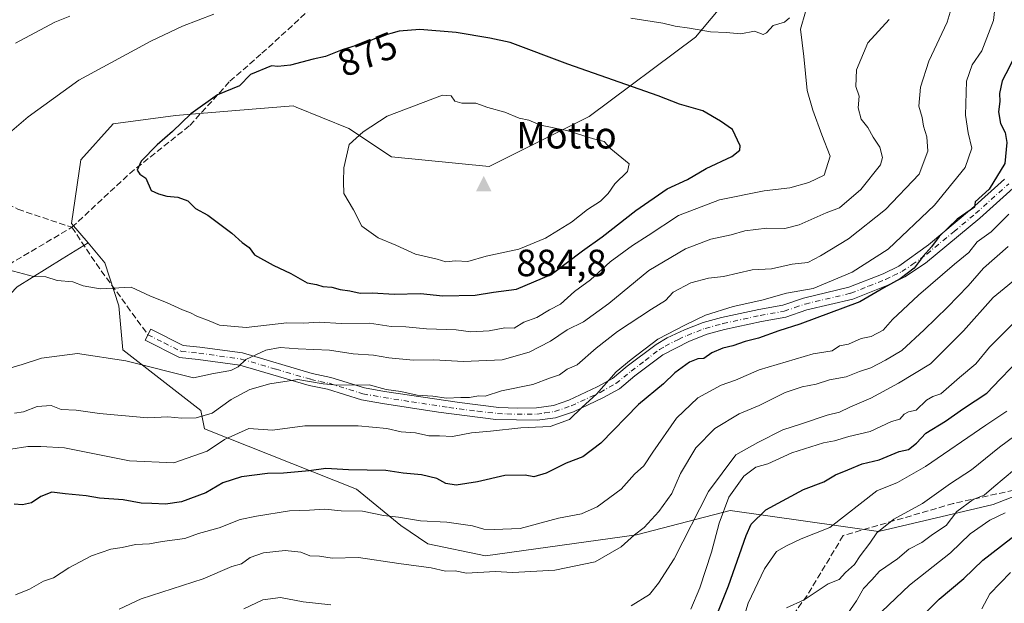
# Model space of a CAD drawing. Units: metres. Extents: x 562913 to 566337, y 4749537 to 4751886.
# Drawn here: x 563430 to 563691, y 4751243 to 4751397 of the extents above; entities that cross this region are included whole.
import ezdxf
from ezdxf.enums import TextEntityAlignment as Align

# ---------------------------------------------------------------- set-up
doc = ezdxf.new("R2010")
doc.units = ezdxf.units.M
doc.header["$MEASUREMENT"] = 0
doc.linetypes.add('DGN Style 3', pattern=[2.307223458686699, 1.648016756204785, -0.6592067024819142])
doc.linetypes.add('DGN Style 4', pattern=[2.6384748266838614, 1.318413404963828, -0.6592067024819142, 0.001648016756204785, -0.6592067024819142])
for name, color, linetype, lineweight in [('Arbolado forestal CxS', 92, 'Continuous', 0), ('Camino Cxs', 7, 'Continuous', 0), ('Camino eje', 30, 'DGN Style 4', 13), ('Cima', 7, 'Continuous', 0), ('Cota de cima', 7, 'Continuous', 0), ('Curva de nivel maestra', 30, 'Continuous', 30), ('Curva de nivel normal', 30, 'Continuous', 0), ('Nombre de cima', 7, 'Continuous', 0), ('Núcleo urbano CxS', 7, 'Continuous', 0), ('Rótulo de curva de nivel directora', 7, 'Continuous', 0), ('Senda', 7, 'DGN Style 3', 0)]:
    doc.layers.add(name, color=color, linetype=linetype, lineweight=lineweight)
doc.styles.add('Style-Arial', font='txt')

# ---------------------------------------------------------------- blocks, each defined once
blk = doc.blocks.new('*U9')
at = {"layer": 'Arbolado forestal CxS', "color": 92, "linetype": 'Continuous', "lineweight": 0}
blk.add_polyline3d([(563847.2805000005, 4751507.856500001, 849.715400000001), (563776.8662999999, 4751503.8367, 862.1227000000072), (563735.1382999998, 4751494.701500001, 868.2351999999955), (563696.0938999997, 4751478.635500001, 868.432799999995), (563671.5976999998, 4751465.415899999, 873.4955999999949), (563643.0528999995, 4751433.0547, 871.0393000000041), (563608.9637000002, 4751392.318700001, 870.088699999993), (563580.8167000003, 4751371.399300001, 878.25), (563554.4156999998, 4751358.140100001, 883.3381999999983), (563528.6684999998, 4751360.6823, 881.4762000000047), (563517.3728999998, 4751368.1601, 878.8767999999982), (563503.4367000004, 4751373.876900001, 876.9208000000071), (563502.6404999997, 4751374.203500001, 876.8130999999995), (563487.4611000001, 4751372.953500001, 875.5672000000051), (563471.5729, 4751371.645099999, 874.2618999999978), (563455.1058999998, 4751369.393300001, 872.772100000002), (563446.5253999997, 4751359.8849, 872.8117000000057), (563444.1297000004, 4751343.118899999, 872.9119999999967), (563448.4537000004, 4751338.0089, 872.7724000000018), (563441.5827000003, 4751333.725299999, 871.3953000000038), (563429.7589999996, 4751326.3541, 869.8111000000064)], dxfattribs=at)
blk = doc.blocks.new('5CIMA')
at = {"layer": 'Núcleo urbano CxS', "color": 51, "linetype": 'Continuous', "lineweight": 0}
blk.add_solid([(-0.2046930268283468, -0.1364620178855643), (-1.818989403545857e-16, 0.2729240357711289), (0.204693026828347, -0.1364620178855646)], dxfattribs=at)

msp = doc.modelspace()

# ---------------------------------------------------------------- linework, layer by layer
at = {"layer": 'Arbolado forestal CxS', "color": 92, "linetype": 'Continuous', "lineweight": 0}
for points in [[(563847.2805000005, 4751507.856500001, 849.715400000001), (563776.8662999999, 4751503.8367, 862.1227000000072), (563735.1382999998, 4751494.701500001, 868.2351999999955), (563696.0938999997, 4751478.635500001, 868.432799999995), (563671.5976999998, 4751465.415899999, 873.4955999999949), (563643.0528999995, 4751433.0547, 871.0393000000041), (563608.9637000002, 4751392.318700001, 870.088699999993), (563580.8167000003, 4751371.399300001, 878.25), (563554.4156999998, 4751358.140100001, 883.3381999999983), (563528.6684999998, 4751360.6823, 881.4762000000047), (563517.3728999998, 4751368.1601, 878.8767999999982), (563503.4367000004, 4751373.876900001, 876.9208000000071), (563502.6404999997, 4751374.203500001, 876.8130999999995), (563487.4611000001, 4751372.953500001, 875.5672000000051), (563471.5729, 4751371.645099999, 874.2618999999978), (563455.1058999998, 4751369.393300001, 872.772100000002), (563446.5253999997, 4751359.8849, 872.8117000000057), (563444.1297000004, 4751343.118899999, 872.9119999999967), (563448.4537000004, 4751338.0089, 872.7724000000018)], [(563847.2805000005, 4751507.856500001, 849.715400000001), (563776.8662999999, 4751503.8367, 862.1227000000072), (563735.1382999998, 4751494.701500001, 868.2351999999955), (563696.0938999997, 4751478.635500001, 868.432799999995), (563671.5976999998, 4751465.415899999, 873.4955999999949), (563643.0528999995, 4751433.0547, 871.0393000000041), (563608.9637000002, 4751392.318700001, 870.088699999993), (563580.8167000003, 4751371.399300001, 878.25), (563554.4156999998, 4751358.140100001, 883.3381999999983), (563528.6684999998, 4751360.6823, 881.4762000000047), (563517.3728999998, 4751368.1601, 878.8767999999982), (563503.4367000004, 4751373.876900001, 876.9208000000071), (563502.6404999997, 4751374.203500001, 876.8130999999995), (563487.4611000001, 4751372.953500001, 875.5672000000051), (563471.5729, 4751371.645099999, 874.2618999999978), (563455.1058999998, 4751369.393300001, 872.772100000002), (563446.5253999997, 4751359.8849, 872.8117000000057), (563444.1297000004, 4751343.118899999, 872.9119999999967), (563448.4537000004, 4751338.0089, 872.7724000000018)], [(563718.6019000001, 4751280.9155, 802.012600000002), (563687.6080999998, 4751268.868100001, 808.3657999999997), (563657.2565000001, 4751261.682499999, 816.6542999999947), (563618.1205000002, 4751267.272299999, 830.7023000000045), (563593.3608999997, 4751260.885700001, 841.261799999993), (563553.4254999999, 4751255.297300001, 842.5908000000054), (563538.2511, 4751258.4915, 843.3947000000045), (563531.0623000005, 4751263.281500001, 845.0005999999995), (563519.3426999999, 4751272.9167, 848.3948999999993), (563479.2559000002, 4751288.8301, 859.296199999997), (563478.2669000002, 4751293.651900001, 861.619000000006), (563457.6107000001, 4751309.734099999, 866.1331999999967), (563456.5910999998, 4751321.324899999, 869.3883999999963), (563452.9112999998, 4751332.740900001, 872.0078000000068), (563448.4537000004, 4751338.0089, 872.7724000000018), (563444.1297000004, 4751343.118899999, 872.9119999999967), (563446.5253999997, 4751359.8849, 872.8117000000057), (563455.1058999998, 4751369.393300001, 872.772100000002), (563471.5729, 4751371.645099999, 874.2618999999978), (563487.4611000001, 4751372.953500001, 875.5672000000051), (563502.6404999997, 4751374.203500001, 876.8130999999995), (563503.4367000004, 4751373.876900001, 876.9208000000071), (563517.3728999998, 4751368.1601, 878.8767999999982), (563528.6684999998, 4751360.6823, 881.4762000000047), (563554.4156999998, 4751358.140100001, 883.3381999999983), (563580.8167000003, 4751371.399300001, 878.25), (563608.9637000002, 4751392.318700001, 870.088699999993), (563643.0528999995, 4751433.0547, 871.0393000000041)], [(563448.4537000004, 4751338.0089, 872.7724000000018), (563441.5827000003, 4751333.725299999, 871.3953000000038), (563429.7589999996, 4751326.3541, 869.8111000000064), (563409.7997000003, 4751305.596700001, 867.4245999999986), (563402.6135, 4751298.410900001, 866.2908000000025), (563394.0044999998, 4751283.623299999, 862.7767000000023), (563381.2901, 4751253.4999, 856.283899999995), (563372.0958000004, 4751237.426100001, 852.2449000000053), (563351.3300999999, 4751228.096700001, 849.7293999999965), (563340.5778999999, 4751225.9649, 849.0678999999947), (563326.7951999997, 4751216.782299999, 845.8273999999947), (563321.3569, 4751203.327299999, 841.467300000004), (563307.6540999999, 4751190.3347, 838.1644999999991), (563291.3841000004, 4751178.5591, 839.1598999999987), (563276.3592999997, 4751168.079500001, 836.6297999999952), (563262.2494999999, 4751160.830700001, 833.7710999999982), (563250.7193, 4751146.962099999, 829.8509999999952), (563259.8485000003, 4751126.5551, 822.9612000000053), (563267.8683000002, 4751121.325099999, 820.1149000000005), (563271.6634000001, 4751120.032099999, 819.5896999999969), (563284.5897000004, 4751107.905099999, 815.7970999999961), (563307.1628999999, 4751091.2281, 808.0201999999991), (563325.7572999997, 4751082.7257, 804.7017999999953), (563352.6162999999, 4751073.761700001, 802.1082000000025)], [(563429.7589999996, 4751326.3541, 869.8111000000064), (563441.5827000003, 4751333.725299999, 871.3953000000038), (563448.4537000004, 4751338.0089, 872.7724000000018), (563452.9112999998, 4751332.740900001, 872.0078000000068), (563456.5910999998, 4751321.324899999, 869.3883999999963), (563457.6107000001, 4751309.734099999, 866.1331999999967), (563478.2669000002, 4751293.651900001, 861.619000000006), (563479.2559000002, 4751288.8301, 859.296199999997), (563519.3426999999, 4751272.9167, 848.3948999999993), (563531.0623000005, 4751263.281500001, 845.0005999999995), (563538.2511, 4751258.4915, 843.3947000000045), (563553.4254999999, 4751255.297300001, 842.5908000000054), (563593.3608999997, 4751260.885700001, 841.261799999993), (563618.1205000002, 4751267.272299999, 830.7023000000045), (563657.2565000001, 4751261.682499999, 816.6542999999947), (563687.6080999998, 4751268.868100001, 808.3657999999997), (563718.6019000001, 4751280.9155, 802.012600000002)], [(563448.4537000004, 4751338.0089, 872.7724000000018), (563452.9112999998, 4751332.740900001, 872.0078000000068), (563456.5910999998, 4751321.324899999, 869.3883999999963), (563457.6107000001, 4751309.734099999, 866.1331999999967), (563478.2669000002, 4751293.651900001, 861.619000000006), (563479.2559000002, 4751288.8301, 859.296199999997), (563519.3426999999, 4751272.9167, 848.3948999999993), (563531.0623000005, 4751263.281500001, 845.0005999999995), (563538.2511, 4751258.4915, 843.3947000000045), (563553.4254999999, 4751255.297300001, 842.5908000000054), (563593.3608999997, 4751260.885700001, 841.261799999993), (563618.1205000002, 4751267.272299999, 830.7023000000045), (563657.2565000001, 4751261.682499999, 816.6542999999947), (563687.6080999998, 4751268.868100001, 808.3657999999997), (563718.6019000001, 4751280.9155, 802.012600000002), (563739.5236999998, 4751291.221100001, 800.1052999999956), (563761.4593000002, 4751294.696699999, 795.6875), (563783.8302999996, 4751293.5767, 789.5393999999943), (563790.7487000005, 4751293.2303, 787.2311999999947), (563809.0959000001, 4751280.1513, 775.6739999999991), (563825.2216999996, 4751278.445900001, 769.8407000000007), (563833.0575000001, 4751284.1425, 769.9293999999937), (563845.9879000001, 4751302.396500001, 773.4309000000068)], [(563448.4537000004, 4751338.0089, 872.7724000000018), (563452.9112999998, 4751332.740900001, 872.0078000000068), (563456.5910999998, 4751321.324899999, 869.3883999999963), (563457.6107000001, 4751309.734099999, 866.1331999999967), (563478.2669000002, 4751293.651900001, 861.619000000006), (563479.2559000002, 4751288.8301, 859.296199999997), (563519.3426999999, 4751272.9167, 848.3948999999993), (563531.0623000005, 4751263.281500001, 845.0005999999995), (563538.2511, 4751258.4915, 843.3947000000045), (563553.4254999999, 4751255.297300001, 842.5908000000054), (563593.3608999997, 4751260.885700001, 841.261799999993), (563618.1205000002, 4751267.272299999, 830.7023000000045), (563657.2565000001, 4751261.682499999, 816.6542999999947), (563687.6080999998, 4751268.868100001, 808.3657999999997), (563718.6019000001, 4751280.9155, 802.012600000002), (563739.5236999998, 4751291.221100001, 800.1052999999956), (563761.4593000002, 4751294.696699999, 795.6875), (563783.8302999996, 4751293.5767, 789.5393999999943), (563790.7487000005, 4751293.2303, 787.2311999999947), (563809.0959000001, 4751280.1513, 775.6739999999991), (563825.2216999996, 4751278.445900001, 769.8407000000007), (563833.0575000001, 4751284.1425, 769.9293999999937), (563845.9879000001, 4751302.396500001, 773.4309000000068)]]:
    msp.add_polyline3d(points, dxfattribs=at)
at = {"layer": 'Camino Cxs', "color": 7, "linetype": 'Continuous', "lineweight": 0}
msp.add_polyline3d([(563692.8201000001, 4751352.4101, 859.9259000000021), (563684.0100999996, 4751344.5001, 862.2404999999999), (563669.6601, 4751332.640100001, 859.5301999999939), (563664.2600999996, 4751328.970100001, 857.849199999997), (563659.7801000001, 4751326.8301, 858.1122000000032), (563650.4600999998, 4751323.130100001, 862.7412000000041), (563638.3800999997, 4751320.2501, 862.7970999999961), (563632.7801000001, 4751318.3301, 863.3959999999934), (563626.3400999998, 4751317.210100001, 864.5899999999965), (563616.5800999999, 4751315.0801, 863.2002999999969), (563612.0201000003, 4751313.850099999, 865.729800000001), (563607.3701, 4751312.040100001, 863.898199999996), (563600.2901, 4751308.4001, 868.6343999999954), (563592.9401000004, 4751302.8101, 867.1039000000019), (563588.8201000001, 4751299.450099999, 870.5531000000047), (563584.4700999996, 4751297.040100001, 869.8824000000022), (563576.7001, 4751293.370100001, 865.9232000000047), (563571.9801000003, 4751291.780099999, 868.5222000000067), (563567.0900999998, 4751291.130100001, 872.742499999993), (563556.2301000003, 4751291.290100001, 869.2636000000057), (563541.0100999996, 4751293.2601, 869.6616000000067), (563526.2500999998, 4751295.530099999, 873.8766999999935), (563520.7001, 4751296.4901, 873.2716999999976), (563511.7401000002, 4751299.290100001, 869.4328999999999), (563506.9001000002, 4751300.340100001, 874.1860000000015), (563488.5500999996, 4751305.690099999, 878.8199000000022), (563477.5800999999, 4751307.210100001, 881.0497000000032), (563472.6401000004, 4751307.690099999, 882.6107000000047), (563463.5401, 4751312.2501, 876.607600000003), (563465.0100999996, 4751315.170100001, 880.0486999999995), (563473.5601000004, 4751310.880100001, 883.4259000000021), (563477.9600999998, 4751310.450099999, 880.1089000000065), (563489.2301000003, 4751308.890100001, 879.806700000001), (563507.7001, 4751303.5001, 873.1408999999985), (563512.5701000001, 4751302.450099999, 869.8953000000038), (563521.4700999996, 4751299.670100001, 874.9677999999985), (563526.7801000001, 4751298.7501, 875.3396000000067), (563546.5601000004, 4751295.770099999, 874.0503000000026), (563556.9600999998, 4751294.5001, 868.0562999999967), (563561.9301000005, 4751294.270099999, 869.0479999999952), (563566.9001000002, 4751294.4001, 872.9300999999978), (563571.4600999998, 4751295.045100001, 868.5141000000004), (563575.4801000003, 4751296.4001, 864.223100000003), (563582.9801000003, 4751299.940099999, 871.117499999993), (563586.9801000003, 4751302.1601, 871.1330000000017), (563590.9200999998, 4751305.380100001, 869.7480999999971), (563598.5401, 4751311.170100001, 869.0828999999941), (563601.4901000002, 4751312.9301, 868.1964000000008), (563606.0201000003, 4751315.0101, 865.5868000000047), (563611.0000999998, 4751316.950099999, 865.4627000000038), (563615.8101000004, 4751318.2501, 865.1475000000064), (563625.7100999998, 4751320.4101, 865.0795000000071), (563631.9700999996, 4751321.5001, 860.405700000003), (563637.4700999996, 4751323.390100001, 861.2299000000058), (563649.4700999996, 4751326.2501, 861.201199999996), (563658.4801000003, 4751329.8201, 858.2642000000051), (563662.6300999997, 4751331.8101, 857.0280000000058), (563670.4501, 4751337.440099999, 862.1475000000064), (563681.8800999997, 4751346.9801, 862.4266999999963), (563690.5900999998, 4751354.800100001, 861.7474999999978)], dxfattribs=at)
msp.add_polyline3d([(563692.8201000001, 4751352.4101, 859.9259000000021), (563684.0100999996, 4751344.5001, 862.2404999999999), (563669.6601, 4751332.640100001, 859.5301999999939), (563664.2600999996, 4751328.970100001, 857.849199999997), (563659.7801000001, 4751326.8301, 858.1122000000032), (563650.4600999998, 4751323.130100001, 862.7412000000041), (563638.3800999997, 4751320.2501, 862.7970999999961), (563632.7801000001, 4751318.3301, 863.3959999999934), (563626.3400999998, 4751317.210100001, 864.5899999999965), (563616.5800999999, 4751315.0801, 863.2002999999969), (563612.0201000003, 4751313.850099999, 865.729800000001), (563607.3701, 4751312.040100001, 863.898199999996), (563600.2901, 4751308.4001, 868.6343999999954), (563592.9401000004, 4751302.8101, 867.1039000000019), (563588.8201000001, 4751299.450099999, 870.5531000000047), (563584.4700999996, 4751297.040100001, 869.8824000000022), (563576.7001, 4751293.370100001, 865.9232000000047), (563571.9801000003, 4751291.780099999, 868.5222000000067), (563567.0900999998, 4751291.130100001, 872.742499999993), (563556.2301000003, 4751291.290100001, 869.2636000000057), (563541.0100999996, 4751293.2601, 869.6616000000067), (563526.2500999998, 4751295.530099999, 873.8766999999935), (563520.7001, 4751296.4901, 873.2716999999976), (563511.7401000002, 4751299.290100001, 869.4328999999999), (563506.9001000002, 4751300.340100001, 874.1860000000015), (563488.5500999996, 4751305.690099999, 878.8199000000022), (563477.5800999999, 4751307.210100001, 881.0497000000032), (563472.6401000004, 4751307.690099999, 882.6107000000047), (563463.5401, 4751312.2501, 876.607600000003), (563465.0100999996, 4751315.170100001, 880.0486999999995), (563473.5601000004, 4751310.880100001, 883.4259000000021), (563477.9600999998, 4751310.450099999, 880.1089000000065), (563489.2301000003, 4751308.890100001, 879.806700000001), (563507.7001, 4751303.5001, 873.1408999999985), (563512.5701000001, 4751302.450099999, 869.8953000000038), (563521.4700999996, 4751299.670100001, 874.9677999999985), (563526.7801000001, 4751298.7501, 875.3396000000067), (563546.5601000004, 4751295.770099999, 874.0503000000026), (563556.9600999998, 4751294.5001, 868.0562999999967), (563561.9301000005, 4751294.270099999, 869.0479999999952), (563566.9001000002, 4751294.4001, 872.9300999999978), (563571.4600999998, 4751295.045100001, 868.5141000000004), (563575.4801000003, 4751296.4001, 864.223100000003), (563582.9801000003, 4751299.940099999, 871.117499999993), (563586.9801000003, 4751302.1601, 871.1330000000017), (563590.9200999998, 4751305.380100001, 869.7480999999971), (563598.5401, 4751311.170100001, 869.0828999999941), (563601.4901000002, 4751312.9301, 868.1964000000008), (563606.0201000003, 4751315.0101, 865.5868000000047), (563611.0000999998, 4751316.950099999, 865.4627000000038), (563615.8101000004, 4751318.2501, 865.1475000000064), (563625.7100999998, 4751320.4101, 865.0795000000071), (563631.9700999996, 4751321.5001, 860.405700000003), (563637.4700999996, 4751323.390100001, 861.2299000000058), (563649.4700999996, 4751326.2501, 861.201199999996), (563658.4801000003, 4751329.8201, 858.2642000000051), (563662.6300999997, 4751331.8101, 857.0280000000058), (563670.4501, 4751337.440099999, 862.1475000000064), (563681.8800999997, 4751346.9801, 862.4266999999963), (563690.5900999998, 4751354.800100001, 861.7474999999978)], dxfattribs=at)
at = {"layer": 'Camino eje', "color": 30, "linetype": 'DGN Style 4', "lineweight": 13}
msp.add_polyline3d([(563464.2751000002, 4751313.710100001, 878.3689000000013), (563468.5500999996, 4751311.565099999, 878.2281999999979), (563473.1001000004, 4751309.2851, 883.126000000004), (563477.7701000003, 4751308.8301, 880.6790999999939), (563488.8901000004, 4751307.290100001, 879.2678000000016), (563498.1250999998, 4751304.595100001, 879.3608999999997), (563507.3000999996, 4751301.920100001, 872.3969999999972), (563509.7200999996, 4751301.395099999, 871.2406999999948), (563512.1551000001, 4751300.870100001, 869.3950000000042), (563521.0850999998, 4751298.0801, 873.4318000000059), (563526.5151000004, 4751297.140100001, 874.1353999999993), (563533.8951000003, 4751296.005100001, 875.1772999999957), (563543.7851, 4751294.515100001, 871.2220999999992), (563551.3951000003, 4751293.530099999, 874.0133999999963), (563556.5950999996, 4751292.895099999, 867.8347000000067), (563559.0800999999, 4751292.780099999, 866.6745999999986), (563564.5100999996, 4751292.700099999, 869.6950999999973), (563566.9951, 4751292.765100001, 872.6117999999988), (563569.1651, 4751293.050100001, 871.1732000000047), (563571.7200999996, 4751293.412500001, 868.0476000000054), (563576.0900999998, 4751294.8851, 864.8405999999959), (563583.7251000004, 4751298.4901, 869.9945000000008), (563587.9001000002, 4751300.8051, 870.9030999999959), (563589.9600999998, 4751302.485099999, 868.7614999999934), (563591.9301000005, 4751304.095100001, 868.1970000000002), (563595.6051000003, 4751306.890100001, 869.9082000000053), (563599.4151, 4751309.7851, 868.9183000000049), (563600.8901000004, 4751310.665100001, 868.231899999999), (563604.4301000005, 4751312.485099999, 866.076199999996), (563606.6951000001, 4751313.5251, 864.5200999999943), (563611.5100999996, 4751315.4001, 865.5455999999976), (563616.1951000001, 4751316.665100001, 863.9483999999939), (563626.0251000002, 4751318.8101, 864.6958000000013), (563632.3750999998, 4751319.915100001, 861.718200000003), (563635.1750999996, 4751320.8751, 861.5578999999999), (563637.9250999996, 4751321.8201, 862.1085000000021), (563649.9650999998, 4751324.690099999, 861.9839000000065), (563654.6250999998, 4751326.540100001, 859.4759999999952), (563659.1300999997, 4751328.325099999, 857.9327000000048), (563661.2050999999, 4751329.3201, 857.7302000000054), (563663.4451000001, 4751330.390100001, 857.529800000004), (563666.1451000003, 4751332.225099999, 858.3418999999994), (563670.0551000005, 4751335.040100001, 860.9293999999937), (563677.2301000003, 4751340.970100001, 862.5268000000069), (563682.9451000001, 4751345.7401, 862.3380000000034), (563691.7050999999, 4751353.6051, 860.7105000000012)], dxfattribs=at)
at = {"layer": 'Curva de nivel maestra', "color": 30, "linetype": 'Continuous', "lineweight": 30, "flags": 128}
for points, elevation in [([(563699.1299999999, 4751401.8201), (563698.3799999999, 4751395.530099999), (563696.8600000005, 4751392.5001), (563694.5800000001, 4751390.020099999), (563691.9199999999, 4751384.5101), (563689.9500000002, 4751380.800100001), (563689.2100000001, 4751377.4301), (563689.3399999999, 4751375.340100001), (563688.9699999997, 4751372.640100001), (563689.5199999996, 4751369.520099999), (563690.7599999999, 4751367.100099999), (563691.2000000002, 4751364.540100001), (563690.6900000004, 4751358.920100001), (563686.4800000004, 4751352.170100001), (563682.8399999999, 4751348.840100001)], 850), ([(563542.1500000004, 4751324.0001), (563550.6900000004, 4751324.1601), (563555.5800000001, 4751324.940099999), (563561.6900000004, 4751325.780099999), (563570.8499999996, 4751329.6601), (563579.0700000003, 4751335.890100001), (563584.2800000003, 4751339.5801), (563593.2100000001, 4751346.5601), (563601.4500000002, 4751352.2401), (563606.8399999999, 4751354.710100001), (563611.7800000003, 4751357.640100001), (563618.54, 4751360.770099999), (563620.6500000004, 4751362.5101), (563620.7599999999, 4751363.620100001), (563618.6900000004, 4751367.9301), (563615.5, 4751370.1601), (563610.8899999997, 4751372.890100001), (563604.6699999999, 4751374.670100001), (563599.0999999996, 4751376.840100001), (563575.2100000001, 4751385.210100001), (563559.9500000002, 4751390.950099999), (563554.6200000001, 4751392.0701), (563545.6799999997, 4751393.600099999), (563536.1399999997, 4751394.3301), (563530.6699999999, 4751393.9301), (563525.6299999999, 4751392.5001), (563521.8499999996, 4751390.9101), (563515.5999999996, 4751388.970100001), (563511.2199999997, 4751387.220100001), (563507.9699999997, 4751386.5601), (563501.9100000003, 4751384.950099999), (563498.6299999999, 4751384.5701), (563496.9100000003, 4751384.790100001), (563491.3600000005, 4751382.4801), (563488.4400000004, 4751379.4901), (563482.6900000004, 4751377.090100001), (563475.6200000001, 4751372.110099999), (563470.79, 4751367.380100001), (563466.7300000004, 4751363.890100001), (563462.5099999999, 4751359.5601), (563461.4400000004, 4751357.1601), (563462.1699999999, 4751356.130100001), (563463.7300000004, 4751355.0601), (563465.1699999999, 4751351.840100001), (563467.1100000005, 4751350.960100001), (563469.2400000002, 4751350.340100001), (563472.1799999997, 4751350.090100001), (563474.8300000001, 4751349.050100001), (563476.8200000003, 4751347.100099999), (563480.0700000003, 4751345.3301), (563486.4699999997, 4751340.5101), (563489.1399999997, 4751338.040100001), (563490.9900000002, 4751336.800100001), (563492.4699999997, 4751334.800100001), (563497.3600000005, 4751332.0801), (563502.0099999999, 4751329.860099999), (563506.3799999999, 4751327.420100001), (563508.8399999999, 4751327.0001), (563510.4900000002, 4751326.450099999), (563512.8700000001, 4751326.300100001), (563515.0899999999, 4751325.670100001), (563517.5999999996, 4751325.340100001), (563520.3600000005, 4751324.700099999), (563523.5700000003, 4751324.780099999), (563529.3200000003, 4751324.4101), (563536.2599999999, 4751324.5801), (563542.1500000004, 4751324.0001)], 875), ([(563682.8399999999, 4751348.840100001), (563682.6600000003, 4751347.450099999), (563678.0599999996, 4751344.2601), (563673.3200000003, 4751339.670100001), (563671.29, 4751336.950099999), (563669.0999999996, 4751334.5001), (563666.6699999999, 4751331.340100001), (563663, 4751328.4901), (563658.6699999999, 4751326.100099999), (563652.3300000001, 4751322.440099999), (563636.5, 4751316.5101), (563630.9400000004, 4751314.770099999), (563625.5499999998, 4751312.780099999), (563622.04, 4751311.940099999), (563618.7599999999, 4751310.7601), (563616.1600000003, 4751310.1801), (563613.2300000004, 4751308.970100001), (563611.0999999996, 4751307.4301), (563609.5300000003, 4751307.380100001), (563607.3600000005, 4751306.5001), (563603.5199999996, 4751303.620100001), (563600.4699999997, 4751300.720100001), (563593.9199999999, 4751295.270099999), (563583.9600000001, 4751285.050100001), (563579.1600000003, 4751281.460100001), (563574.7400000002, 4751279.7601), (563569.4800000004, 4751277.1501), (563566.2199999997, 4751276.170100001), (563563.9100000003, 4751276.5801), (563558.5599999996, 4751276.5001), (563551.3200000003, 4751274.870100001), (563545.6699999999, 4751273.970100001), (563543, 4751274.380100001), (563540.6299999999, 4751275.700099999), (563536.5199999996, 4751276.6601), (563531.6799999997, 4751277.170100001), (563527.1600000003, 4751277.8201), (563517.2699999996, 4751278.040100001), (563511.2800000003, 4751278.350099999), (563506.8600000005, 4751277.780099999), (563500.1299999999, 4751277.130100001), (563495.8700000001, 4751277.090100001), (563489.0099999999, 4751276.200099999), (563484.0300000003, 4751274.590100001), (563479.54, 4751271.9101), (563473.1900000004, 4751269.540100001), (563468.9100000003, 4751268.960100001), (563465.2699999996, 4751269.1601), (563462.4600000001, 4751269.1801), (563457.7800000003, 4751270.110099999), (563451.5099999999, 4751270.5601), (563448, 4751271.1801), (563442.4000000004, 4751271.700099999), (563438.9000000004, 4751272.140100001), (563435.9600000001, 4751270.9301), (563433.54, 4751269.2601), (563431.1799999997, 4751268.790100001), (563428.9600000001, 4751268.9801)], 850), ([(563614.8300000001, 4751240.3301), (563617.6600000003, 4751247.3301), (563622.2800000003, 4751260.670100001), (563623.6799999997, 4751263.6601), (563627.5, 4751267.460100001), (563637.4699999997, 4751272.790100001), (563642.8200000003, 4751274.880100001), (563645.9299999997, 4751276.7301), (563649.1500000004, 4751278.0101), (563653, 4751279.600099999), (563657.4299999997, 4751280.6601), (563662.7300000004, 4751282.9001), (563665.1699999999, 4751283.350099999), (563667.2800000003, 4751285.0601), (563669.8200000003, 4751287.670100001), (563675.0199999996, 4751290.9001), (563679.7599999999, 4751294.220100001), (563685.8799999999, 4751298.300100001), (563689.3799999999, 4751301.960100001), (563695.2699999996, 4751307.9901)], 825), ([(563670.0300000003, 4751240.630100001), (563673.3200000003, 4751243.8201), (563679.8300000001, 4751249.340100001), (563684.8200000003, 4751254.170100001), (563694.9299999997, 4751261.9901)], 800)]:
    msp.add_lwpolyline(points, dxfattribs=dict(at, elevation=elevation))
at = {"layer": 'Curva de nivel normal', "color": 30, "linetype": 'Continuous', "lineweight": 0, "flags": 128}
for points, elevation in [([(563429.0099999999, 4751292.99), (563431.4000000004, 4751293.32), (563435.0499999998, 4751294.75), (563438.6799999997, 4751295), (563441.3300000001, 4751293.99), (563445.29, 4751293.810000001), (563451.4900000002, 4751292.880000001), (563464.1900000004, 4751291.730000001), (563469.5700000003, 4751291.99), (563473.2100000001, 4751291.66), (563477, 4751291.74), (563481.2400000002, 4751293), (563486.29, 4751296.600000001), (563491.2400000002, 4751299.230000001), (563496.5, 4751300.730000001), (563503.8700000001, 4751301.869999999), (563510.54, 4751300.74), (563514.4400000004, 4751300.380000001), (563522.7599999999, 4751300.5), (563527.2000000002, 4751299.220000001), (563531.0999999996, 4751298.74), (563535.3799999999, 4751297.720000001), (563539.5099999999, 4751297.449999999), (563543.1699999999, 4751296.92), (563546.9100000003, 4751297.16), (563549.2000000002, 4751297.15), (563551.5700000003, 4751297.560000001), (563553.3899999997, 4751297.480000001), (563557.6699999999, 4751298.91), (563565.9199999999, 4751300.57), (563570.6699999999, 4751302.310000001), (563573, 4751303.08), (563575, 4751304.600000001), (563577.6699999999, 4751305.730000001), (563582.6699999999, 4751310.180000001), (563588.3300000001, 4751314.539999999), (563597.3300000001, 4751320.449999999), (563601, 4751322.74), (563603, 4751324.949999999), (563607.6699999999, 4751327.460000001), (563612.3300000001, 4751328.689999999), (563616.3300000001, 4751329.060000001), (563623.9400000004, 4751330.890000001), (563629.0499999998, 4751331.15), (563634.4699999997, 4751332.380000001), (563638.6299999999, 4751332.779999999), (563642, 4751334.560000001), (563649.3300000001, 4751339.029999999), (563659.1200000001, 4751346.76), (563668.0499999998, 4751356.140000001), (563670.3399999999, 4751362.230000001), (563670.0199999996, 4751366.02), (563669.1299999999, 4751368.800000001), (563668.7800000003, 4751371.109999999), (563667.9699999997, 4751374.100000001), (563668.3899999997, 4751379.109999999), (563670.6100000005, 4751386), (563675.4100000003, 4751396.33), (563677.7800000003, 4751404.33)], 860), ([(563428.0300000003, 4751283.460000001), (563432.5899999999, 4751284.16), (563436.0099999999, 4751284.199999999), (563442.2599999999, 4751283.789999999), (563459.3899999997, 4751280.369999999), (563471.0999999996, 4751279.84), (563479.9100000003, 4751282.930000001), (563484.5099999999, 4751285.99), (563490.9699999997, 4751288.970000001), (563497.1600000003, 4751288.51), (563505.75, 4751289.619999999), (563519.7999999998, 4751289.65), (563527.4000000004, 4751288.92), (563531.1500000004, 4751288.02), (563534.9299999997, 4751287.800000001), (563538.4500000002, 4751286.970000001), (563541.3399999999, 4751287.01), (563544.7800000003, 4751286.779999999), (563549.79, 4751287.789999999), (563554.7999999998, 4751288.199999999), (563562.8200000003, 4751289.109999999), (563570.5, 4751289.439999999), (563575.6799999997, 4751291.32), (563579.04, 4751294.57), (563582.7400000002, 4751297.980000001), (563587.9800000004, 4751303.869999999), (563591.9500000002, 4751307.17), (563599, 4751312.58), (563606.3099999996, 4751316.300000001), (563611.5599999996, 4751318.869999999), (563618.9199999999, 4751321.210000001), (563626.4400000004, 4751322.880000001), (563632.9400000004, 4751324.730000001), (563640, 4751325.960000001), (563650.29, 4751330.210000001), (563659.8300000001, 4751336.310000001), (563672.0300000003, 4751347.939999999), (563680.1799999997, 4751357.91), (563681.9199999999, 4751362.980000001), (563680.9600000001, 4751367.08), (563680.2999999998, 4751371.699999999), (563680.5, 4751380.67), (563682.0599999996, 4751385), (563684.54, 4751388.720000001), (563687.6699999999, 4751396.720000001), (563688.2000000002, 4751401.380000001)], 855), ([(563423.4400000004, 4751331.880000001), (563434.0700000003, 4751329.07), (563437.2999999998, 4751328.970000001), (563440.2699999996, 4751328.08), (563444.4100000003, 4751327.65), (563447.1799999997, 4751326.66), (563451.6799999997, 4751325.859999999), (563459.8200000003, 4751326.32), (563464.9400000004, 4751323.859999999), (563469.2199999997, 4751322.26), (563473.4000000004, 4751320.32), (563475.54, 4751319.539999999), (563477.2100000001, 4751318.600000001), (563480.4800000004, 4751317.380000001), (563483.1500000004, 4751316.210000001), (563490.2000000002, 4751315.600000001), (563501, 4751316.84), (563505.3799999999, 4751316.800000001), (563509.54, 4751317.029999999), (563515.4199999999, 4751316.710000001), (563522.7999999998, 4751316.779999999), (563528.5499999998, 4751315.850000001), (563532.4100000003, 4751315.84), (563537.8499999996, 4751315.300000001), (563545.6699999999, 4751315.02), (563549.5999999996, 4751314.470000001), (563554.4100000003, 4751314.76), (563558.5999999996, 4751315.51), (563561.0599999996, 4751315.480000001), (563563.5800000001, 4751317.060000001), (563567, 4751318.289999999), (563570.4000000004, 4751320.25), (563573.2699999996, 4751321.779999999), (563577, 4751325.109999999), (563581.1799999997, 4751328.25), (563586.4100000003, 4751332.960000001), (563592.2800000003, 4751337.310000001), (563596.4600000001, 4751339.91), (563604.4199999999, 4751345.180000001), (563615.2699999996, 4751349.359999999), (563627.0700000003, 4751351.76), (563633.8300000001, 4751352.529999999), (563638.9100000003, 4751353.970000001), (563642.8899999997, 4751355.859999999), (563644.4900000002, 4751360.850000001), (563642.2699999996, 4751366.529999999), (563639.9199999999, 4751373.050000001), (563638.4000000004, 4751378.26), (563637.5899999999, 4751387.189999999), (563636.7100000001, 4751394.460000001), (563638, 4751399.060000001)], 870), ([(563481.6699999999, 4751398.42), (563473.3799999999, 4751395.27), (563465.0099999999, 4751391.230000001), (563446.0300000003, 4751381), (563432.6200000001, 4751371.279999999), (563427.1399999997, 4751366.539999999)], 870), ([(563443.6699999999, 4751397.92), (563439.6699999999, 4751396.279999999), (563429.3300000001, 4751390.720000001)], 865), ([(563633.7300000004, 4751397.470000001), (563632.4299999997, 4751396.310000001), (563629.4199999999, 4751395.380000001), (563627.6600000003, 4751393.439999999), (563626.8200000003, 4751393.07), (563624.4800000004, 4751393.9), (563620.9100000003, 4751393.230000001), (563617.0499999998, 4751393.600000001), (563612.9400000004, 4751393.74), (563607.3799999999, 4751394.710000001), (563603.5300000003, 4751395.199999999), (563600.3099999996, 4751396.02), (563591.8600000005, 4751397.350000001)], 870), ([(563424.7599999999, 4751303.970000001), (563431.0999999996, 4751305.850000001), (563436.1600000003, 4751307.539999999), (563445.6699999999, 4751308.75), (563458.4600000001, 4751306.83), (563476.3200000003, 4751302.32), (563481.6399999997, 4751303.49), (563486.2199999997, 4751304.289999999), (563488.0999999996, 4751305.230000001), (563490.1799999997, 4751307.180000001), (563495.4199999999, 4751309.65), (563499.1799999997, 4751310.369999999), (563504, 4751309.980000001), (563512.2300000004, 4751309.640000001), (563518.4800000004, 4751308.630000001), (563523.8499999996, 4751308.279999999), (563527.9100000003, 4751307.58), (563534.3799999999, 4751307.029999999), (563539.8499999996, 4751307.060000001), (563547.6799999997, 4751306.640000001), (563557.8899999997, 4751307.119999999), (563564.9699999997, 4751309.08), (563570.6699999999, 4751311.99), (563575, 4751314.99), (563579.3300000001, 4751317.09), (563586, 4751321.980000001), (563596.6500000004, 4751330.699999999), (563606.2800000003, 4751336.42), (563612.9900000002, 4751339), (563618.3700000001, 4751340.08), (563622, 4751341.16), (563627.7699999996, 4751341.869999999), (563632.5199999996, 4751341.76), (563636.2800000003, 4751342.730000001), (563643.4699999997, 4751345.960000001), (563646.9500000002, 4751347.26), (563652.6100000005, 4751352.08), (563657.7800000003, 4751358.640000001), (563658.2999999998, 4751360.539999999), (563657.5999999996, 4751363.27), (563655.8799999999, 4751365.880000001), (563654.4900000002, 4751368.49), (563652.6600000003, 4751370.66), (563651.9400000004, 4751373.680000001), (563652.1799999997, 4751376.779999999), (563651.3099999996, 4751379.33), (563651.4400000004, 4751383.67), (563654.4900000002, 4751390.82), (563660.1299999999, 4751396.970000001)], 865), ([(563542.0599999996, 4751377), (563527.4600000001, 4751371.460000001), (563521.1500000004, 4751367.33), (563517.4199999999, 4751363.960000001), (563516.0599999996, 4751357.850000001), (563515.9199999999, 4751354.119999999), (563516.0599999996, 4751351), (563518.5899999999, 4751346.680000001), (563520.8300000001, 4751342.41), (563525.0800000001, 4751339.32), (563529.7599999999, 4751337.4), (563535, 4751335), (563540.6600000003, 4751333.66), (563542.9400000004, 4751332.939999999), (563545.5599999996, 4751333.230000001), (563548.7699999996, 4751333.100000001), (563553.5999999996, 4751334.470000001), (563562.25, 4751336.350000001), (563569.3300000001, 4751339.220000001), (563576.2199999997, 4751343.480000001), (563580.4000000004, 4751346.789999999), (563583.7999999998, 4751349), (563585.8499999996, 4751351.050000001), (563587.6299999999, 4751353.550000001), (563590.9800000004, 4751356.84), (563591.4299999997, 4751358.850000001), (563586.54, 4751362.810000001), (563584.8300000001, 4751364.730000001), (563581.9699999997, 4751365.470000001), (563574.9800000004, 4751367.640000001), (563567.9500000002, 4751369.08), (563564.9100000003, 4751370.4), (563562.3099999996, 4751370.930000001), (563558.54, 4751372.539999999), (563554.0700000003, 4751373.74), (563550.9299999997, 4751374.930000001), (563547.1900000004, 4751374.859999999), (563545.3799999999, 4751375.460000001), (563544.3799999999, 4751376.84), (563542.0599999996, 4751377)], 880), ([(563429.2999999998, 4751244.960000001), (563433, 4751246.52), (563436.6699999999, 4751248.640000001), (563439.3300000001, 4751249.470000001), (563443.4199999999, 4751252.16), (563449.3399999999, 4751255.27), (563454.4600000001, 4751257.09), (563457.5, 4751257.49), (563461.04, 4751258.26), (563464.6799999997, 4751258.480000001), (563468.0499999998, 4751259.060000001), (563474.0099999999, 4751259.869999999), (563477.6699999999, 4751261.180000001), (563483.0800000001, 4751262.66), (563488.6900000004, 4751264.91), (563492.9699999997, 4751265.730000001), (563501.7199999997, 4751267.140000001), (563507, 4751267.369999999), (563511, 4751267.66), (563515.3200000003, 4751267.220000001), (563521, 4751267.060000001), (563526.4699999997, 4751265.980000001), (563530.4400000004, 4751265.539999999), (563536.3300000001, 4751264.560000001), (563543.2199999997, 4751264.16), (563550, 4751263.189999999), (563553, 4751262.34), (563555.79, 4751262.279999999), (563562.6399999997, 4751262.550000001), (563572.7400000002, 4751265.25), (563578.8200000003, 4751266.380000001), (563583, 4751268.26), (563589.3300000001, 4751272.939999999), (563592.7800000003, 4751276.9), (563595.3300000001, 4751279.09), (563597.6299999999, 4751282.67), (563603.9400000004, 4751291.67), (563609.5800000001, 4751297), (563615.6900000004, 4751300.390000001), (563619.4600000001, 4751301.699999999), (563625.7199999997, 4751304.41), (563640, 4751308.630000001), (563645, 4751309.480000001), (563647, 4751310.74), (563649.3300000001, 4751311.24), (563652.6699999999, 4751312.730000001), (563655.3300000001, 4751313.220000001), (563658.5, 4751314.930000001), (563661, 4751317.75), (563667.8300000001, 4751324.199999999), (563677.3799999999, 4751332.390000001), (563681.1799999997, 4751335.41), (563683.3799999999, 4751338.24), (563687, 4751340.9), (563691.6699999999, 4751345.58)], 845), ([(563456.6699999999, 4751241.199999999), (563462.4600000001, 4751243.970000001), (563478.8499999996, 4751249.24), (563486.4600000001, 4751252.51), (563489.04, 4751253.210000001), (563491.3300000001, 4751254.82), (563494.7699999996, 4751256.050000001), (563500.5199999996, 4751256.680000001), (563504.6500000004, 4751256.26), (563507.0300000003, 4751255.27), (563509.5700000003, 4751255.24), (563512.9500000002, 4751254.699999999), (563519.8799999999, 4751254.84), (563530.54, 4751253.26), (563539.1399999997, 4751252.140000001), (563542.8799999999, 4751251.210000001), (563545.4100000003, 4751251.289999999), (563548.4400000004, 4751250.730000001), (563556, 4751251.15), (563560.6699999999, 4751250.850000001), (563571.8099999996, 4751251.51), (563582.4199999999, 4751253.75), (563589.3399999999, 4751257.710000001), (563592.8200000003, 4751260.84), (563595.3899999997, 4751262.82), (563599.2300000004, 4751266.99), (563602.6399999997, 4751271.75), (563604.9800000004, 4751277.01), (563609.0099999999, 4751283.850000001), (563614.0499999998, 4751288.960000001), (563620.4299999997, 4751292.800000001), (563625.7400000002, 4751295.01), (563632.6299999999, 4751298.42), (563637.0800000001, 4751299.980000001), (563640.8399999999, 4751300.640000001), (563644.3499999996, 4751301.800000001), (563648.7300000004, 4751302.609999999), (563652.2300000004, 4751304.039999999), (563655.2599999999, 4751304.939999999), (563659.1399999997, 4751307.01), (563663.4800000004, 4751309.52), (563669.3700000001, 4751315.039999999), (563675.5199999996, 4751321), (563680.9500000002, 4751326.67), (563685.0199999996, 4751331.33), (563691.5499999998, 4751337)], 840), ([(563591.9100000003, 4751242.050000001), (563596.7599999999, 4751245.050000001), (563599.1799999997, 4751248.029999999), (563603.3200000003, 4751254.51), (563612.4000000004, 4751272.33), (563619.6200000001, 4751281.970000001), (563625.3600000005, 4751285.26), (563632.0499999998, 4751288.619999999), (563636.6799999997, 4751290.09), (563643.75, 4751292.49), (563647, 4751293.210000001), (563649.6699999999, 4751294.539999999), (563655.2300000004, 4751296.949999999), (563662.5599999996, 4751300.930000001), (563671, 4751306), (563679.7599999999, 4751314.779999999), (563687.5300000003, 4751323.529999999), (563695.8700000001, 4751330.33)], 835), ([(563699.7800000003, 4751323.51), (563686.5700000003, 4751310.42), (563682.9600000001, 4751306.029999999), (563678.6699999999, 4751302.41), (563673.7800000003, 4751298.060000001), (563671.6399999997, 4751297.42), (563669.9500000002, 4751296.439999999), (563667.2100000001, 4751293.74), (563665.1799999997, 4751293.300000001), (563664.0700000003, 4751292.74), (563662.9400000004, 4751291.41), (563660.6900000004, 4751290.789999999), (563655.0899999999, 4751288.180000001), (563649.4100000003, 4751286.779999999), (563645.6299999999, 4751285.689999999), (563642.7400000002, 4751285.180000001), (563634.4100000003, 4751282.529999999), (563628.0199999996, 4751279.640000001), (563624.8399999999, 4751278.76), (563621.7400000002, 4751276.359999999), (563617.7800000003, 4751270.810000001), (563615.1699999999, 4751263.9), (563613.2000000002, 4751256.27), (563610.0800000001, 4751246.859999999), (563607.6900000004, 4751241.199999999)], 830), ([(563620.3600000005, 4751234.689999999), (563622.8499999996, 4751242.76), (563627.1500000004, 4751251.880000001), (563630.3300000001, 4751256.460000001), (563632.9800000004, 4751257.91), (563636.8499999996, 4751259.800000001), (563644.4500000002, 4751262.75), (563656.8099999996, 4751272.5), (563662.3099999996, 4751274.710000001), (563669.6900000004, 4751278.91), (563685.6100000005, 4751289.82), (563691.2000000002, 4751293.52)], 820), ([(563632.9500000002, 4751241.58), (563637.6699999999, 4751243.66), (563644, 4751247.880000001), (563646.8799999999, 4751249.029999999), (563648.5599999996, 4751250.92), (563650.9299999997, 4751253), (563652.4500000002, 4751255.33), (563654.9900000002, 4751258.67), (563656.8700000001, 4751261.33), (563661.3200000003, 4751264.939999999), (563668.9400000004, 4751269.119999999), (563676.3300000001, 4751274.430000001), (563681.8799999999, 4751278.029999999), (563689.2800000003, 4751284), (563693.29, 4751287.01)], 815), ([(563646.5800000001, 4751236.27), (563651.5, 4751243.380000001), (563653.3600000005, 4751246.65), (563655.5599999996, 4751248.939999999), (563657.5700000003, 4751251.279999999), (563662.2699999996, 4751254.5), (563665.3300000001, 4751257.039999999), (563668.6900000004, 4751258.82), (563671.54, 4751260.939999999), (563675.1799999997, 4751263.33), (563677.9400000004, 4751266.970000001), (563682.3200000003, 4751270.210000001), (563685.2000000002, 4751271.33), (563687.7199999997, 4751273.550000001), (563693.2300000004, 4751278.140000001)], 810), ([(563656.3300000001, 4751238.859999999), (563665.4900000002, 4751247.51), (563676.2999999998, 4751256.109999999), (563681.4900000002, 4751261.08), (563686.6699999999, 4751264.699999999), (563690.7000000002, 4751266.630000001)], 805.0000000000001), ([(563692.1799999997, 4751250.880000001), (563686.7300000004, 4751245.220000001), (563684.5800000001, 4751241.310000001)], 795), ([(563489.5899999999, 4751241.26), (563494.6699999999, 4751243.67), (563499.3300000001, 4751244.310000001), (563505.3300000001, 4751243.100000001), (563512.5999999996, 4751242.33)], 835)]:
    msp.add_lwpolyline(points, dxfattribs=dict(at, elevation=elevation))
at = {"layer": 'Senda', "color": 7, "linetype": 'DGN Style 3', "lineweight": 0, "extrusion": (-0.7913440552300992, -0.6003636383001815, 0.1154906405686224), "elevation": -3298308.646749176, "flags": 128}
msp.add_lwpolyline([(-3444725.051725978, 384384.1714196732), (-3444713.625406311, 384378.1267723286), (-3444690.306539892, 384374.1607338532)], dxfattribs=at)
at = {"layer": 'Senda', "color": 7, "linetype": 'DGN Style 3', "lineweight": 0}
for points in [[(563444.1958999997, 4751342.089500001, 888.3126000000049), (563459.4896999998, 4751356.3225, 895.0437999999995), (563475.3646999998, 4751369.022500001, 895.5228999999963), (563485.9480999997, 4751380.6643, 892.4297999999982), (563494.4146999996, 4751388.0725, 892.0647999999929), (563507.1146999998, 4751399.714299999, 883.8276999999945)], [(563330.8901000004, 4751383.352499999, 867.8016999999963), (563348.1518999999, 4751367.489499999, 883.334600000002), (563363.2333000004, 4751361.933300001, 888.1625999999961), (563397.3645000001, 4751361.933300001, 893.2755000000034), (563421.1771, 4751351.614499999, 879.4698000000062), (563429.9083000004, 4751346.8519, 895.1542000000045), (563444.1958999997, 4751342.089500001, 888.3126000000049)], [(563219.5120999999, 4751251.811899999, 858.7887999999948), (563238.0329, 4751250.4889, 868.6986999999936), (563253.9079, 4751253.1349, 870.5813000000053), (563276.3975000001, 4751262.395300001, 864.8144999999931), (563299.6809, 4751262.130700001, 873.0893999999971), (563315.5560999997, 4751270.597300001, 884.7964000000065), (563322.9643000001, 4751276.9473, 882.0736000000034), (563334.6061000006, 4751285.414100001, 872.2140999999974), (563349.4227, 4751299.172300001, 890.0672999999952), (563362.1227000002, 4751305.522500001, 888.9882999999973), (563377.9977000002, 4751309.755700001, 891.5513000000066), (563398.1061000006, 4751317.164100001, 873.7225999999937), (563411.8645000001, 4751323.5141, 885.9128999999957), (563423.5062999995, 4751329.8641, 893.9493999999978), (563444.1958999997, 4751342.089500001, 888.3126000000049)], [(563864.5248999996, 4751291.464000001, 783.9961999999941), (563855.3783, 4751292.4047, 782.0755999999965), (563838.4448999995, 4751290.817100001, 783.999299999996), (563819.3948999997, 4751287.642100001, 789.7874000000012), (563802.4615000002, 4751286.054500001, 788.8196000000025), (563780.2364999996, 4751286.054500001, 798.8653000000049), (563745.8404999999, 4751284.4671, 807.2868000000017), (563717.7947000006, 4751278.1171, 810.0871999999946), (563677.0487000003, 4751269.121300001, 826.906099999993), (563647.9445000002, 4751260.6545, 839.2119999999996), (563638.4194999998, 4751244.7795, 832.2909999999974), (563616.1945000002, 4751214.616900001, 843.3868999999978), (563610.3737000005, 4751189.2169, 827.3117000000058), (563602.4360999997, 4751170.6961, 820.8372999999993), (563595.5569000002, 4751163.8169, 813.3613999999943), (563571.2150999998, 4751160.112700001, 814.1802000000025), (563556.3985000001, 4751156.408500001, 807.5078999999969)]]:
    msp.add_polyline3d(points, dxfattribs=at)

# ---------------------------------------------------------------- block references
at = {"layer": 'Arbolado forestal CxS', "color": 92, "linetype": 'Continuous', "lineweight": 0}
msp.add_blockref('*U9', (0, 0), dxfattribs=at)
at = {"layer": 'Cima', "color": 7, "linetype": 'Continuous', "lineweight": 0, "xscale": 10, "yscale": 10, "zscale": 10}
msp.add_blockref('5CIMA', (563553, 4751353, 884.800000000003), dxfattribs=at)

# ---------------------------------------------------------------- texts
at = {"layer": 'Cota de cima', "color": 7, "linetype": 'Continuous', "lineweight": 0, "style": 'Style-Arial'}
msp.add_text('884,8', height=7.000000000000002, dxfattribs=at).set_placement((563561.5990000004, 4751329.1875))
at = {"layer": 'Nombre de cima', "color": 7, "linetype": 'Continuous', "lineweight": 0, "style": 'Style-Arial'}
msp.add_text('Motto', height=7.000000000000002, dxfattribs=at).set_placement((563561.5990000004, 4751362.921900001))
at = {"layer": 'Rótulo de curva de nivel directora', "color": 7, "linetype": 'Continuous', "lineweight": 0, "style": 'Style-Arial'}
msp.add_text('875', height=7.000000000000002, rotation=21.77884295654287, dxfattribs=at).set_placement((563522.2393494516, 4751387.815136766), align=Align.MIDDLE_CENTER)

doc.saveas('drawing.dxf')
